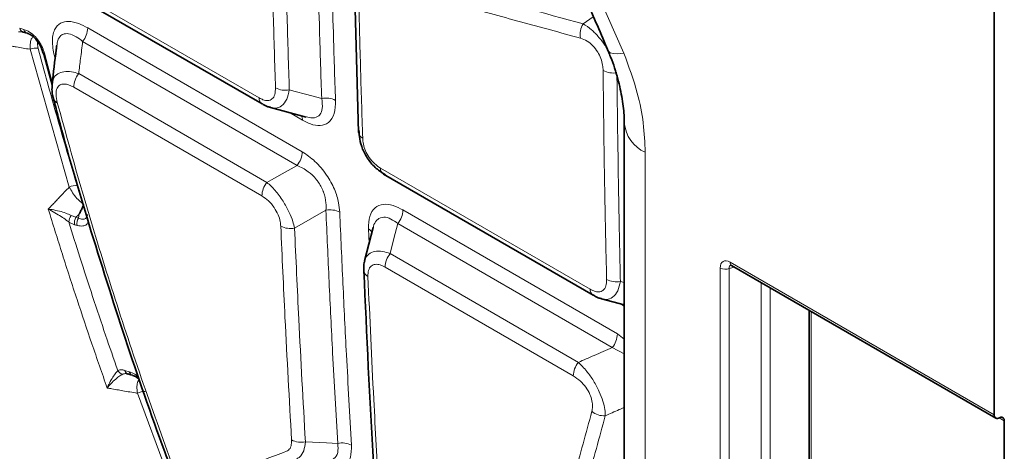
# Model space of a CAD drawing. Units: millimetres. Extents: x 15 to 416, y 5 to 292.
# Drawn here: x 359 to 373, y 203 to 209 of the extents above; entities that cross this region are included whole.
import ezdxf

# ---------------------------------------------------------------- set-up
doc = ezdxf.new("R2010")
doc.units = ezdxf.units.MM

msp = doc.modelspace()

# ---------------------------------------------------------------- linework, layer by layer
at = {"color": 7, "linetype": 'Continuous', "lineweight": 35}
for p, q in [((373.0298, 203.9655), (373.0298, 214.1259)), ((359.8603, 210.0003), (362.7918, 208.308)), ((364.085, 209.9431), (364.1426, 207.9112)), ((359.7409, 209.0062), (359.8588, 208.574)), ((362.9107, 208.2574), (363.4106, 208.1247)), ((367.858, 208.042), (367.858, 202.8693)), ((364.4899, 207.3277), (367.4213, 205.6354)), ((364.3471, 206.5825), (364.2273, 206.1146)), ((369.3578, 206.0514), (373.0505, 203.9197)), ((367.5403, 205.5849), (367.858, 205.5009)), ((370.4435, 205.4247), (370.4435, 201.7645)), ((360.9053, 204.5385), (360.9227, 204.5353)), ((360.9863, 204.5172), (360.9792, 204.5187)), ((373.0882, 203.9188), (373.1128, 203.928)), ((373.1712, 203.8813), (373.1712, 200.1437))]:
    msp.add_line(p, q, dxfattribs=at)
at = {"color": 8, "linetype": 'Continuous', "lineweight": 18}
for p, q in [((362.7504, 208.3933), (359.819, 210.0856)), ((367.4245, 209.5249), (367.2837, 209.4268)), ((359.3869, 209.3139), (359.4376, 209.3149)), ((359.4634, 209.3484), (359.4037, 209.365)), ((363.3531, 207.6403), (360.3545, 209.3714)), ((360.2839, 209.182), (363.2826, 207.4509)), ((359.5513, 209.072), (360.0978, 207.148)), ((359.8597, 208.6111), (359.7558, 208.9995)), ((359.894, 208.9517), (359.9019, 208.9495)), ((362.8612, 207.2125), (360.2297, 208.7317)), ((360.1591, 208.5419), (362.7906, 207.0227)), ((363.1761, 208.187), (363.3603, 208.0807)), ((368.1509, 207.6338), (368.1509, 202.4611)), ((367.38, 205.7207), (364.4485, 207.413)), ((363.2471, 206.5749), (363.6857, 206.8232)), ((367.7604, 205.096), (364.7618, 206.8271)), ((360.1903, 206.7246), (360.1256, 206.7488)), ((360.2269, 206.7143), (360.1903, 206.7246)), ((360.2363, 206.7726), (360.2269, 206.7143)), ((364.2812, 206.5647), (364.2904, 206.361)), ((364.6912, 206.6377), (367.6899, 204.9066)), ((367.2153, 204.699), (364.5837, 206.2181)), ((364.5132, 206.0283), (367.1447, 204.5092)), ((369.1979, 202.2609), (369.1979, 206.0168)), ((369.3996, 206.0273), (369.3259, 206.0103)), ((369.3259, 206.0103), (369.3259, 202.2545)), ((369.3371, 206.0972), (373.0298, 203.9655)), ((367.858, 205.8144), (367.8034, 205.8289)), ((369.7707, 202.6379), (369.7707, 205.8131)), ((369.8988, 205.7391), (369.8988, 202.6314)), ((367.8045, 205.515), (367.858, 205.4842)), ((370.4728, 205.4078), (370.4728, 201.7014)), ((367.858, 205.0236), (367.7604, 205.096)), ((367.6899, 204.9066), (367.858, 204.8169)), ((361.0491, 204.2666), (361.7793, 202.3228)), ((373.1712, 203.8813), (373.0992, 203.9229))]:
    msp.add_line(p, q, dxfattribs=at)
at = {"color": 8, "linetype": 'Continuous', "lineweight": 18, "flags": 128}
for points in [[(360.5841, 216.9972), (361.1833, 216.7397), (361.7868, 216.4208), (362.3903, 216.0428), (362.9895, 215.6085), (363.5801, 215.121), (364.1578, 214.5837), (364.7186, 214.0005), (365.2583, 213.3756), (365.7731, 212.7135), (366.2593, 212.0189), (366.7135, 211.2968), (367.1323, 210.5524), (367.5128, 209.7909), (367.8523, 209.018)], [(367.6339, 209.0474), (367.6354, 209.0443), (367.6593, 209.0234), (367.7043, 209.012), (367.7691, 209.0101), (367.8523, 209.018)], [(363.6262, 208.3855), (363.4, 208.4457), (363.2565, 208.4839), (363.1737, 208.5059)], [(363.2826, 207.4509), (363.0717, 207.3316), (362.9224, 207.2472), (362.8612, 207.2125)], [(360.1903, 206.7246), (360.2214, 206.757), (360.2363, 206.7726)], [(360.1714, 206.6217), (360.1806, 206.6191), (360.1898, 206.6165), (360.1989, 206.614), (360.2081, 206.6114)], [(364.5837, 206.2181), (364.6374, 206.4278), (364.6912, 206.6377)], [(360.9359, 204.5684), (360.92, 204.5729), (360.9041, 204.5774), (360.8882, 204.5819), (360.8723, 204.5865)], [(363.8505, 203.5667), (363.6923, 203.5749), (363.3988, 203.5902)]]:
    msp.add_lwpolyline(points, dxfattribs=at)
at = {"color": 7, "linetype": 'Continuous', "lineweight": 35, "flags": 128}
for points in [[(359.4475, 209.3134), (359.4892, 209.3017), (359.5072, 209.2967)], [(364.141, 207.911), (364.141, 207.9125), (364.1414, 207.9205)], [(360.9155, 204.5368), (360.96, 204.5241), (360.9791, 204.5187)], [(373.0298, 203.9655), (373.0309, 203.9519), (373.0341, 203.94), (373.0393, 203.9301), (373.0463, 203.9225), (373.0551, 203.9175), (373.0651, 203.9152), (373.0763, 203.9156), (373.0882, 203.9188)], [(373.1128, 203.928), (373.1247, 203.9312), (373.1359, 203.9316), (373.146, 203.9293), (373.1547, 203.9242), (373.1617, 203.9166), (373.167, 203.9068), (373.1701, 203.8948), (373.1712, 203.8813)]]:
    msp.add_lwpolyline(points, dxfattribs=at)
at = {"color": 8, "linetype": 'Continuous', "lineweight": 18}
for centre, radius, start, end in [((367.5084, 209.2799), 0.2684, 146.81689, 191.18092), ((359.4689, 209.3759), 0.0661, 189.43125, 251.13799), ((359.5285, 209.3592), 0.0661, 189.42487, 251.13828), ((360.0525, 209.376), 0.302, 320.01389, 359.1127), ((359.6303, 208.8951), 0.1937, 80.6325, 114.06563), ((360.4608, 208.5378), 0.3017, 140.00028, 179.21843), ((367.7009, 209.0389), 0.2982, 242.1527, 280.39986), ((363.1155, 208.7947), 0.2946, 242.75973, 281.39432), ((362.8485, 208.388), 0.0982, 176.95162, 233.95991), ((363.6846, 208.0971), 0.2943, 62.76252, 101.43836), ((363.2434, 208.0809), 0.1168, 359.87584, 33.9545), ((368.348, 208.0839), 0.4914, 184.39583, 246.35547), ((364.2429, 207.922), 0.1026, 186.19072, 244.98145), ((363.0512, 207.6449), 0.302, 320.01389, 359.1127), ((364.5462, 207.4076), 0.0978, 176.88574, 234.80141), ((363.0923, 207.0186), 0.3017, 140.00028, 179.21844), ((360.1845, 206.9653), 0.2022, 83.45513, 115.39069), ((363.7454, 206.5379), 0.2915, 62.78912, 101.81416), ((364.4598, 206.8318), 0.302, 320.01389, 359.1127), ((360.2441, 206.6495), 0.1547, 140.04133, 176.14193), ((360.3003, 206.6513), 0.1322, 146.3165, 192.93739), ((360.3369, 206.641), 0.1322, 146.31729, 192.93466), ((363.1873, 206.8598), 0.2912, 242.79273, 281.85929), ((364.2244, 206.4571), 0.1217, 27.32345, 62.17852), ((364.8148, 206.0242), 0.3017, 140.00028, 179.21844), ((364.3172, 205.9909), 0.1035, 187.37827, 244.76289), ((369.2691, 206.156), 0.1564, 242.91122, 291.30612), ((369.3858, 206.0916), 0.049, 173.46674, 235.22108), ((367.7469, 206.1164), 0.293, 242.20967, 281.10541), ((367.4781, 205.7154), 0.0982, 176.95156, 233.96068), ((367.4585, 205.1006), 0.302, 320.01389, 359.1127), ((360.9367, 204.5988), 0.0656, 190.8639, 251.15444), ((367.4464, 204.505), 0.3017, 140.00028, 179.21844), ((360.8658, 204.6356), 0.1043, 210.56573, 257.89683), ((361.0004, 204.5807), 0.0656, 190.85693, 251.15484), ((361.1492, 204.0727), 0.2182, 87.80202, 117.3051), ((367.5736, 204.2102), 0.2582, 229.04776, 273.91992), ((363.3366, 203.8693), 0.286, 242.84284, 282.57332), ((363.9128, 203.2878), 0.2858, 62.8436, 102.59252)]:
    msp.add_arc(centre, radius, start, end, dxfattribs=at)
at = {"color": 7, "linetype": 'Continuous', "lineweight": 35}
for centre, radius, start, end in [((359.7588, 209.0308), 0.0314, 202.19863, 264.57563), ((359.9374, 208.396), 0.0662, 205.57539, 263.1081)]:
    msp.add_arc(centre, radius, start, end, dxfattribs=at)
at = {"color": 8, "linetype": 'Continuous', "lineweight": 18}
for centre, major_axis, ratio, start_param, end_param in [((369.3415, 205.9289), (-0.1031, 0.1785), 0.5602261, 5.5129429, 7.0535809), ((369.4122, 205.9697), (-0.0773, 0.0804), 0.5065603, 5.9690416, 6.9288956)]:
    msp.add_ellipse(centre, major_axis=major_axis, ratio=ratio, start_param=start_param, end_param=end_param, dxfattribs=at)
at = {"color": 7, "linetype": 'Continuous', "lineweight": 35}
for points, knots in [([(358.9752, 216.7807), (358.9966, 216.7841), (359.1474, 216.8086), (359.4579, 216.8036), (359.902, 216.7613), (360.3668, 216.6619), (360.8466, 216.5116), (361.3401, 216.3091), (361.8441, 216.0552), (362.355, 215.7506), (362.869, 215.3967), (363.3822, 214.9953), (363.8904, 214.5487), (364.3899, 214.0597), (364.8765, 213.5315), (365.3466, 212.9677), (365.7964, 212.3721), (366.2224, 211.7489), (366.6218, 211.1028), (366.9906, 210.4382), (367.3336, 209.752), (367.5327, 209.285), (367.634, 209.0472)], [0, 0, 0, 0, 0.0091145, 0.0643387, 0.1178528, 0.1702598, 0.2220294, 0.2734794, 0.324811, 0.3761306, 0.4275016, 0.4789671, 0.5305443, 0.5822346, 0.6340295, 0.685915, 0.7378738, 0.789887, 0.8419346, 0.8939964, 0.9460496, 1, 1, 1, 1]), ([(359.4376, 209.3149), (359.4388, 209.3149), (359.4439, 209.3152), (359.4499, 209.3133), (359.4544, 209.3119)], [0, 0, 0, 0, 0.24314883, 1, 1, 1, 1]), ([(359.5077, 209.2959), (359.5098, 209.2955), (359.5252, 209.2927), (359.5626, 209.2736), (359.6165, 209.2294), (359.6655, 209.1682), (359.7064, 209.0942), (359.7215, 209.0451), (359.7296, 209.0189)], [0, 0, 0, 0, 0.0335796, 0.241603, 0.4168301, 0.6031929, 0.7884377, 1, 1, 1, 1]), ([(359.9216, 209.125), (359.9193, 209.106), (359.897, 208.9265), (359.8758, 208.7471), (359.8568, 208.5868)], [0, 0, 0, 0, 0.1061036, 1, 1, 1, 1]), ([(367.6309, 209.0466), (367.643, 209.0196), (367.7011, 208.8894), (367.7707, 208.6595), (367.8335, 208.3765), (367.8586, 208.1668), (367.8557, 208.0713), (367.8549, 208.0455)], [0, 0, 0, 0, 0.0736331, 0.3558078, 0.6278193, 0.8996494, 1, 1, 1, 1]), ([(359.859, 208.5798), (359.8563, 208.5498), (359.8499, 208.4803), (359.8691, 208.4087), (359.8801, 208.368)], [0, 0, 0, 0, 0.4302737, 1, 1, 1, 1]), ([(359.8803, 208.3679), (359.9013, 208.2862), (360.0506, 207.7052), (360.3777, 206.5939), (360.8715, 205.0354), (361.249, 203.9384), (361.4601, 203.3713), (361.4745, 203.3326)], [0, 0, 0, 0, 0.0488244, 0.3471902, 0.6621145, 0.9769199, 1, 1, 1, 1]), ([(362.7934, 208.3135), (362.816, 208.2977), (362.8524, 208.2722), (362.8944, 208.2653), (362.9104, 208.2627)], [0, 0, 0, 0, 0.6202456, 1, 1, 1, 1]), ([(364.1477, 207.9436), (364.1495, 207.9027), (364.1531, 207.8162), (364.1953, 207.6751), (364.2731, 207.5306), (364.3852, 207.4015), (364.475, 207.3459), (364.5191, 207.3187)], [0, 0, 0, 0, 0.1717752, 0.3628568, 0.5643918, 0.7861493, 1, 1, 1, 1]), ([(360.2363, 206.7726), (360.2366, 206.7731), (360.2448, 206.7882), (360.2607, 206.8184), (360.2825, 206.8617), (360.2962, 206.8906), (360.3025, 206.9041)], [0, 0, 0, 0, 0.0115143, 0.354985, 0.6987187, 1, 1, 1, 1]), ([(364.2295, 206.1121), (364.2268, 206.1052), (364.2108, 206.063), (364.2139, 206.0166), (364.2164, 205.9777)], [0, 0, 0, 0, 0.1630745, 1, 1, 1, 1]), ([(364.2152, 205.9785), (364.2562, 205.0811), (364.3019, 204.0822), (364.3608, 203.0923), (364.3668, 202.9918)], [0, 0, 0, 0, 0.8984979, 1, 1, 1, 1]), ([(369.3457, 206.0571), (369.3453, 206.0572), (369.3443, 206.0575), (369.3526, 206.0538), (369.3578, 206.0514)], [0, 0, 0, 0, 0.3650638, 1, 1, 1, 1]), ([(367.423, 205.6409), (367.4456, 205.625), (367.482, 205.5995), (367.5239, 205.5928), (367.5398, 205.5902)], [0, 0, 0, 0, 0.62323715, 1, 1, 1, 1]), ([(360.9798, 204.5177), (360.9825, 204.5172), (360.9971, 204.5142), (361.0304, 204.4982), (361.0612, 204.4706), (361.0735, 204.4596)], [0, 0, 0, 0, 0.1154812, 0.6457815, 1, 1, 1, 1])]:
    msp.add_open_spline(points, degree=3, knots=knots, dxfattribs=at)
at = {"color": 8, "linetype": 'Continuous', "lineweight": 18}
for points, knots in [([(363.56, 210.7466), (363.5713, 210.2756), (363.5901, 209.4865), (363.6158, 208.7018), (363.6262, 208.3855)], [0, 0, 0, 0, 0.59698987, 1, 1, 1, 1]), ([(363.8193, 208.3587), (363.8089, 208.6748), (363.7832, 209.4593), (363.7644, 210.2479), (363.7532, 210.7188)], [0, 0, 0, 0, 0.4030102, 1, 1, 1, 1]), ([(362.9239, 210.565), (362.9321, 210.2255), (362.9484, 209.5465), (362.9699, 208.8707), (362.9806, 208.5328)], [0, 0, 0, 0, 0.4999918, 1, 1, 1, 1]), ([(363.1737, 208.5059), (363.163, 208.8437), (363.1415, 209.5192), (363.1252, 210.1979), (363.117, 210.5372)], [0, 0, 0, 0, 0.5000083, 1, 1, 1, 1]), ([(367.2837, 209.4268), (366.7236, 209.5796), (365.7484, 209.8457), (364.7742, 210.1123), (364.3596, 210.2258)], [0, 0, 0, 0, 0.574416, 1, 1, 1, 1]), ([(364.321, 210.026), (364.7356, 209.9126), (365.43, 209.7228), (366.4048, 209.4568), (366.965, 209.3042), (367.2451, 209.2278)], [0, 0, 0, 0, 0.425584, 0.712792, 1, 1, 1, 1]), ([(364.1996, 207.8291), (364.1888, 208.167), (364.1673, 208.8429), (364.151, 209.5218), (364.1428, 209.8614)], [0, 0, 0, 0, 0.4999918, 1, 1, 1, 1]), ([(360.3545, 209.3714), (360.3125, 209.3933), (360.2198, 209.4417), (360.0871, 209.4693), (359.9662, 209.4445), (359.8789, 209.3483), (359.8481, 209.1743), (359.8787, 209.0257), (359.894, 208.9517)], [0, 0, 0, 0, 0.1345424, 0.2973769, 0.4472834, 0.6128232, 0.8071534, 1, 1, 1, 1]), ([(367.6329, 209.0477), (367.6225, 209.067), (367.5856, 209.1354), (367.504, 209.2416), (367.3934, 209.357), (367.3221, 209.4024), (367.2837, 209.4268)], [0, 0, 0, 0, 0.1126659, 0.3992811, 0.6772619, 1, 1, 1, 1]), ([(359.7558, 208.9995), (359.7482, 209.0248), (359.7316, 209.0797), (359.6871, 209.1665), (359.6223, 209.2515), (359.5428, 209.3187), (359.4898, 209.3385), (359.4634, 209.3484)], [0, 0, 0, 0, 0.1643457, 0.3581937, 0.5583923, 0.779801, 1, 1, 1, 1]), ([(359.9251, 209.1246), (359.9263, 209.1421), (359.9285, 209.1752), (359.9497, 209.2301), (359.9769, 209.2643), (360.0259, 209.2907), (360.0904, 209.2955), (360.1875, 209.2558), (360.2535, 209.2053), (360.2839, 209.182)], [0, 0, 0, 0, 0.0852027, 0.1612601, 0.3473026, 0.3785036, 0.5790113, 0.8058758, 1, 1, 1, 1]), ([(359.151, 209.1397), (359.1791, 209.135), (359.2278, 209.1267), (359.2962, 209.1152), (359.4003, 209.0975), (359.4851, 209.0832), (359.5501, 209.0722), (359.5513, 209.072)], [0, 0, 0, 0, 0.2107007, 0.3652267, 0.5129738, 0.9906461, 1, 1, 1, 1]), ([(359.5976, 209.2541), (359.5885, 209.2453), (359.5669, 209.2244), (359.5491, 209.1605), (359.5505, 209.1029), (359.5513, 209.072)], [0, 0, 0, 0, 0.2546768, 0.6008171, 1, 1, 1, 1]), ([(359.6618, 209.0862), (359.657, 209.1075), (359.6495, 209.1407), (359.655, 209.166), (359.657, 209.1751)], [0, 0, 0, 0, 0.6395681, 1, 1, 1, 1]), ([(360.2297, 208.7317), (360.238, 208.8016), (360.2559, 208.9517), (360.2741, 209.1018), (360.2839, 209.182)], [0, 0, 0, 0, 0.465923, 1, 1, 1, 1]), ([(367.2451, 209.2278), (367.2767, 209.2163), (367.3343, 209.1953), (367.4198, 209.1254), (367.4868, 209.0394), (367.5326, 208.9439), (367.5572, 208.8543), (367.5602, 208.8006), (367.5616, 208.7752)], [0, 0, 0, 0, 0.2072821, 0.3782883, 0.5502113, 0.7026641, 0.859748, 1, 1, 1, 1]), ([(360.2076, 207.1662), (360.112, 207.4864), (359.921, 208.127), (359.7482, 208.7664), (359.6618, 209.0862)], [0, 0, 0, 0, 0.4998905, 1, 1, 1, 1]), ([(367.8523, 209.018), (367.9204, 208.8316), (368.0408, 208.5024), (368.1337, 208.0335), (368.1451, 207.7683), (368.1509, 207.6338)], [0, 0, 0, 0, 0.3913499, 0.691305, 1, 1, 1, 1]), ([(360.2297, 208.7317), (360.196, 208.7414), (360.1218, 208.7629), (360.0194, 208.7643), (359.9306, 208.7324), (359.8712, 208.6739), (359.8655, 208.6117), (359.8632, 208.5859)], [0, 0, 0, 0, 0.1798801, 0.39698634, 0.60365549, 0.8359399, 1, 1, 1, 1]), ([(367.5616, 208.7752), (367.5653, 208.4351), (367.5727, 207.7548), (367.5893, 206.7823), (367.6037, 206.1509), (367.6103, 205.8572)], [0, 0, 0, 0, 0.3484858, 0.6969832, 1, 1, 1, 1]), ([(359.9294, 208.3303), (359.9216, 208.3674), (359.9058, 208.442), (359.9205, 208.5295), (359.9635, 208.5781), (360.0235, 208.5911), (360.0903, 208.5777), (360.1374, 208.5532), (360.1591, 208.5419)], [0, 0, 0, 0, 0.19224043, 0.38596818, 0.55060172, 0.69948385, 0.8612888, 1, 1, 1, 1]), ([(367.8034, 205.8289), (367.7966, 206.1224), (367.7748, 207.0737), (367.7634, 208.0314), (367.7555, 208.6936)], [0, 0, 0, 0, 0.3085124, 1, 1, 1, 1]), ([(362.9806, 208.5328), (362.9794, 208.5006), (362.9769, 208.4362), (362.9373, 208.3734), (362.8766, 208.3513), (362.8117, 208.3617), (362.7689, 208.3837), (362.7504, 208.3933)], [0, 0, 0, 0, 0.230324, 0.4620802, 0.6654772, 0.8550847, 1, 1, 1, 1]), ([(362.9114, 208.2607), (362.9349, 208.2553), (362.9916, 208.2421), (363.0729, 208.2775), (363.1431, 208.3647), (363.1637, 208.4595), (363.1737, 208.5059)], [0, 0, 0, 0, 0.1799109, 0.4358288, 0.7238918, 1, 1, 1, 1]), ([(361.5205, 203.3079), (361.3706, 203.7258), (361.0706, 204.5621), (360.6593, 205.8179), (360.2742, 207.0747), (360.0444, 207.9117), (359.9294, 208.3303)], [0, 0, 0, 0, 0.2495113, 0.4992147, 0.7495095, 1, 1, 1, 1]), ([(363.3603, 208.0807), (363.397, 208.0617), (363.4821, 208.0177), (363.6115, 207.9966), (363.733, 208.0404), (363.8119, 208.1656), (363.8168, 208.2945), (363.8193, 208.3587)], [0, 0, 0, 0, 0.1439474, 0.3335759, 0.5372181, 0.7693745, 1, 1, 1, 1]), ([(363.6262, 208.3855), (363.6326, 208.3355), (363.6436, 208.2494), (363.6155, 208.1761), (363.5732, 208.1299), (363.534, 208.1151), (363.4737, 208.1117), (363.441, 208.1202), (363.4114, 208.128)], [0, 0, 0, 0, 0.2939624, 0.5057582, 0.5783913, 0.8049307, 0.8229828, 1, 1, 1, 1]), ([(364.4485, 207.413), (364.4206, 207.4316), (364.3645, 207.469), (364.2898, 207.5569), (364.2366, 207.6542), (364.2065, 207.7476), (364.2018, 207.8026), (364.1996, 207.8291)], [0, 0, 0, 0, 0.2168331, 0.434886, 0.6320857, 0.8230221, 1, 1, 1, 1]), ([(363.8787, 206.7971), (363.8749, 206.8398), (363.8659, 206.9407), (363.8095, 207.1216), (363.6971, 207.3285), (363.5356, 207.5185), (363.4138, 207.5997), (363.3531, 207.6403)], [0, 0, 0, 0, 0.1407189, 0.3330854, 0.5383302, 0.769805, 1, 1, 1, 1]), ([(363.2826, 207.4509), (363.3355, 207.4254), (363.4279, 207.381), (363.5233, 207.2896), (363.5957, 207.1968), (363.6314, 207.1314), (363.6697, 207.0302), (363.6909, 206.9371), (363.6872, 206.8574), (363.6857, 206.8232)], [0, 0, 0, 0, 0.2364425, 0.412241, 0.4658706, 0.6513072, 0.6656933, 0.856391, 1, 1, 1, 1]), ([(363.2471, 206.5749), (363.2399, 206.6044), (363.2226, 206.6754), (363.1703, 206.805), (363.0856, 206.9576), (362.9768, 207.1053), (362.8992, 207.1772), (362.8612, 207.2125)], [0, 0, 0, 0, 0.1373916, 0.3310622, 0.5408455, 0.7748042, 1, 1, 1, 1]), ([(360.0978, 207.148), (360.0511, 207.0992), (359.989, 207.0344), (359.9116, 206.9535), (359.8601, 206.8997), (359.8241, 206.862), (359.8033, 206.8403)], [0, 0, 0, 0, 0.4751373, 0.6324385, 0.7886135, 1, 1, 1, 1]), ([(360.0978, 207.148), (360.1119, 207.1212), (360.1404, 207.0668), (360.2009, 206.9899), (360.2575, 206.9351), (360.2903, 206.9125), (360.3025, 206.9041)], [0, 0, 0, 0, 0.2830395, 0.5745856, 0.8417936, 1, 1, 1, 1]), ([(360.2381, 207.0981), (360.2359, 207.1014), (360.2213, 207.1227), (360.2138, 207.1463), (360.2076, 207.1662)], [0, 0, 0, 0, 0.153725, 1, 1, 1, 1]), ([(362.7906, 207.0227), (362.821, 207.0024), (362.8821, 206.9617), (362.9631, 206.8665), (363.0195, 206.7628), (363.0477, 206.6725), (363.0522, 206.6221), (363.0541, 206.6009)], [0, 0, 0, 0, 0.2304164, 0.4622045, 0.6677359, 0.8602228, 1, 1, 1, 1]), ([(359.8033, 206.8403), (359.8685, 206.6296), (359.9989, 206.2081), (360.2028, 205.5806), (360.4114, 204.9578), (360.5555, 204.546), (360.6276, 204.3401)], [0, 0, 0, 0, 0.25292018, 0.50588731, 0.75292196, 1, 1, 1, 1]), ([(359.8033, 206.8403), (359.8038, 206.84), (359.8186, 206.8318), (359.8632, 206.8071), (359.9361, 206.7649), (360.0209, 206.7125), (360.0671, 206.6772), (360.0898, 206.6599)], [0, 0, 0, 0, 0.0052307, 0.1638976, 0.4783832, 0.7444432, 1, 1, 1, 1]), ([(360.1256, 206.7488), (360.1009, 206.761), (360.051, 206.7857), (359.9549, 206.8128), (359.8717, 206.83), (359.8208, 206.8378), (359.8038, 206.8402), (359.8033, 206.8403)], [0, 0, 0, 0, 0.2593332, 0.525086, 0.8373824, 0.9952001, 1, 1, 1, 1]), ([(363.6857, 206.8232), (363.7002, 206.4904), (363.7292, 205.8249), (363.7834, 204.7389), (363.8264, 203.9878), (363.8505, 203.5667)], [0, 0, 0, 0, 0.3052271, 0.6104443, 1, 1, 1, 1]), ([(364.0433, 203.5421), (364.0192, 203.963), (363.9763, 204.7137), (363.9222, 205.7993), (363.8932, 206.4645), (363.8787, 206.7971)], [0, 0, 0, 0, 0.38955581, 0.69477295, 1, 1, 1, 1]), ([(364.7618, 206.8271), (364.7162, 206.8502), (364.62, 206.8991), (364.4822, 206.9159), (364.3637, 206.8688), (364.2874, 206.7486), (364.2832, 206.6259), (364.2812, 206.5647)], [0, 0, 0, 0, 0.1743666, 0.3681568, 0.5668404, 0.7839488, 1, 1, 1, 1]), ([(360.776, 204.5826), (360.7188, 204.7473), (360.5989, 205.0925), (360.422, 205.6206), (360.25, 206.1483), (360.1412, 206.4956), (360.0898, 206.6599)], [0, 0, 0, 0, 0.23793489, 0.49837052, 0.76264903, 1, 1, 1, 1]), ([(360.0898, 206.6599), (360.0966, 206.6556), (360.1102, 206.6471), (360.1308, 206.6367), (360.1513, 206.6279), (360.1647, 206.6238), (360.1714, 206.6217)], [0, 0, 0, 0, 0.2456925, 0.4930974, 0.7456984, 1, 1, 1, 1]), ([(360.2081, 206.6114), (360.2352, 206.6065), (360.2848, 206.5976), (360.3393, 206.6169), (360.3564, 206.6479), (360.3637, 206.6611)], [0, 0, 0, 0, 0.4107887, 0.7495169, 1, 1, 1, 1]), ([(360.3507, 206.7635), (360.3506, 206.7606), (360.3503, 206.7528), (360.3426, 206.7308), (360.3241, 206.7031), (360.2814, 206.6927), (360.2464, 206.7065), (360.2269, 206.7143)], [0, 0, 0, 0, 0.038785, 0.1033281, 0.3779109, 0.6527665, 1, 1, 1, 1]), ([(364.3493, 206.5821), (364.3498, 206.5871), (364.3545, 206.6311), (364.3797, 206.666), (364.4261, 206.7134), (364.4909, 206.7356), (364.5914, 206.7094), (364.6588, 206.661), (364.6912, 206.6377)], [0, 0, 0, 0, 0.027602, 0.2405788, 0.2934541, 0.5345954, 0.7757652, 1, 1, 1, 1]), ([(363.0541, 206.6009), (363.0731, 206.1759), (363.1178, 205.1767), (363.1738, 204.1848), (363.206, 203.6148)], [0, 0, 0, 0, 0.425347, 1, 1, 1, 1]), ([(363.3988, 203.5902), (363.3666, 204.1599), (363.3107, 205.1513), (363.2661, 206.1501), (363.2471, 206.5749)], [0, 0, 0, 0, 0.5746531, 1, 1, 1, 1]), ([(364.5837, 206.2181), (364.5476, 206.2295), (364.4706, 206.2538), (364.3641, 206.2536), (364.2783, 206.2126), (364.2324, 206.1609), (364.2296, 206.118), (364.2294, 206.1142)], [0, 0, 0, 0, 0.2110218, 0.4509338, 0.7013501, 0.973876, 1, 1, 1, 1]), ([(364.2731, 205.8972), (364.2741, 205.9278), (364.2761, 205.9891), (364.314, 206.0492), (364.3731, 206.0728), (364.442, 206.0645), (364.4903, 206.04), (364.5132, 206.0283)], [0, 0, 0, 0, 0.2158368, 0.4326419, 0.6310994, 0.8248479, 1, 1, 1, 1]), ([(364.425, 202.9111), (364.4009, 203.3329), (364.3443, 204.3244), (364.2991, 205.3232), (364.2731, 205.8972)], [0, 0, 0, 0, 0.4253527, 1, 1, 1, 1]), ([(367.6103, 205.8572), (367.6088, 205.8254), (367.6057, 205.7615), (367.5654, 205.6999), (367.5042, 205.6787), (367.4397, 205.6897), (367.3977, 205.7115), (367.38, 205.7207)], [0, 0, 0, 0, 0.23128, 0.4639747, 0.6687065, 0.8600576, 1, 1, 1, 1]), ([(367.5412, 205.5884), (367.5638, 205.5829), (367.6198, 205.5694), (367.7007, 205.6034), (367.7717, 205.689), (367.793, 205.7829), (367.8034, 205.8289)], [0, 0, 0, 0, 0.1744553, 0.4323824, 0.7221187, 1, 1, 1, 1]), ([(367.6899, 204.9066), (367.6054, 204.8695), (367.4473, 204.8002), (367.289, 204.7311), (367.2153, 204.699)], [0, 0, 0, 0, 0.53410371, 1, 1, 1, 1]), ([(360.8723, 204.5865), (360.8664, 204.588), (360.8544, 204.5911), (360.8315, 204.5942), (360.8038, 204.5939), (360.7854, 204.5864), (360.776, 204.5826)], [0, 0, 0, 0, 0.16367105, 0.32830944, 0.65912576, 1, 1, 1, 1]), ([(367.5913, 203.9525), (367.5904, 203.9805), (367.5884, 204.041), (367.5613, 204.1563), (367.5087, 204.2953), (367.4303, 204.4413), (367.3278, 204.5873), (367.2549, 204.6597), (367.2153, 204.699)], [0, 0, 0, 0, 0.1312693, 0.2849205, 0.4412805, 0.6207748, 0.7941447, 1, 1, 1, 1]), ([(360.776, 204.5826), (360.7635, 204.5689), (360.7382, 204.5412), (360.692, 204.4724), (360.655, 204.4036), (360.6343, 204.3566), (360.6278, 204.3406), (360.6276, 204.3401)], [0, 0, 0, 0, 0.2637256, 0.5363309, 0.8444864, 0.9943079, 1, 1, 1, 1]), ([(360.6276, 204.3401), (360.6279, 204.3405), (360.6384, 204.354), (360.6712, 204.3933), (360.7272, 204.4499), (360.794, 204.5047), (360.8274, 204.524), (360.844, 204.5336)], [0, 0, 0, 0, 0.0055364, 0.1540705, 0.4597121, 0.7319808, 1, 1, 1, 1]), ([(360.844, 204.5336), (360.8591, 204.5385), (360.8772, 204.5445), (360.9012, 204.5394), (360.9053, 204.5385)], [0, 0, 0, 0, 0.829571, 1, 1, 1, 1]), ([(361.0702, 204.4856), (361.051, 204.5029), (361.0062, 204.5436), (360.9615, 204.5594), (360.9359, 204.5684)], [0, 0, 0, 0, 0.42709868, 1, 1, 1, 1]), ([(361.0735, 204.4596), (361.067, 204.4509), (361.0498, 204.4279), (361.0392, 204.3604), (361.0456, 204.2997), (361.0491, 204.2666)], [0, 0, 0, 0, 0.2180325, 0.5733719, 1, 1, 1, 1]), ([(367.1447, 204.5092), (367.1786, 204.4867), (367.2398, 204.4463), (367.3218, 204.354), (367.3787, 204.2565), (367.4092, 204.1605), (367.4167, 204.0792), (367.4083, 204.0356), (367.4044, 204.0151)], [0, 0, 0, 0, 0.21402974, 0.3864397, 0.55989441, 0.71149176, 0.86467512, 1, 1, 1, 1]), ([(360.6276, 204.3401), (360.6494, 204.3363), (360.7014, 204.3272), (360.7658, 204.316), (360.8751, 204.2969), (360.9635, 204.2815), (361.0397, 204.2682), (361.0491, 204.2666)], [0, 0, 0, 0, 0.15513618, 0.37069019, 0.45853222, 0.93271405, 1, 1, 1, 1]), ([(367.5913, 203.9525), (367.6561, 203.9811), (367.7451, 204.0202), (367.8339, 204.0595), (367.858, 204.0702)], [0, 0, 0, 0, 0.7292556, 1, 1, 1, 1]), ([(367.4044, 204.0151), (367.3224, 203.7115), (367.1583, 203.1041), (366.8853, 202.2285), (366.5942, 201.3768), (366.3822, 200.834), (366.2762, 200.5624)], [0, 0, 0, 0, 0.2495173, 0.4992285, 0.749517, 1, 1, 1, 1]), ([(366.4574, 200.4909), (366.5639, 200.7629), (366.7769, 201.3071), (367.0694, 202.1608), (367.3439, 203.0389), (367.5088, 203.6479), (367.5913, 203.9525)], [0, 0, 0, 0, 0.2502883, 0.5007707, 0.7502881, 1, 1, 1, 1]), ([(363.206, 203.6148), (363.2053, 203.5851), (363.2038, 203.5257), (363.172, 203.4757), (363.1431, 203.4613), (363.1332, 203.4563)], [0, 0, 0, 0, 0.396808, 0.794581, 1, 1, 1, 1]), ([(363.2799, 203.3532), (363.2933, 203.3607), (363.3329, 203.3827), (363.3811, 203.4564), (363.3929, 203.5458), (363.3988, 203.5902)], [0, 0, 0, 0, 0.2058185, 0.6059806, 1, 1, 1, 1]), ([(363.8505, 203.5667), (363.8542, 203.5221), (363.8615, 203.4336), (363.8147, 203.3573), (363.7676, 203.3361), (363.7516, 203.3289)], [0, 0, 0, 0, 0.4011028, 0.7962836, 1, 1, 1, 1]), ([(363.8983, 203.226), (363.9178, 203.2358), (363.9756, 203.2645), (364.0389, 203.364), (364.0418, 203.4828), (364.0433, 203.5421)], [0, 0, 0, 0, 0.2042552, 0.6026922, 1, 1, 1, 1]), ([(363.1332, 203.4563), (362.9271, 203.378), (362.6181, 203.2605), (362.2073, 203.1047), (362.0023, 203.0269), (361.8998, 202.9881)], [0, 0, 0, 0, 0.4999986, 0.7499992, 1, 1, 1, 1])]:
    msp.add_open_spline(points, degree=3, knots=knots, dxfattribs=at)

doc.saveas('drawing.dxf')
